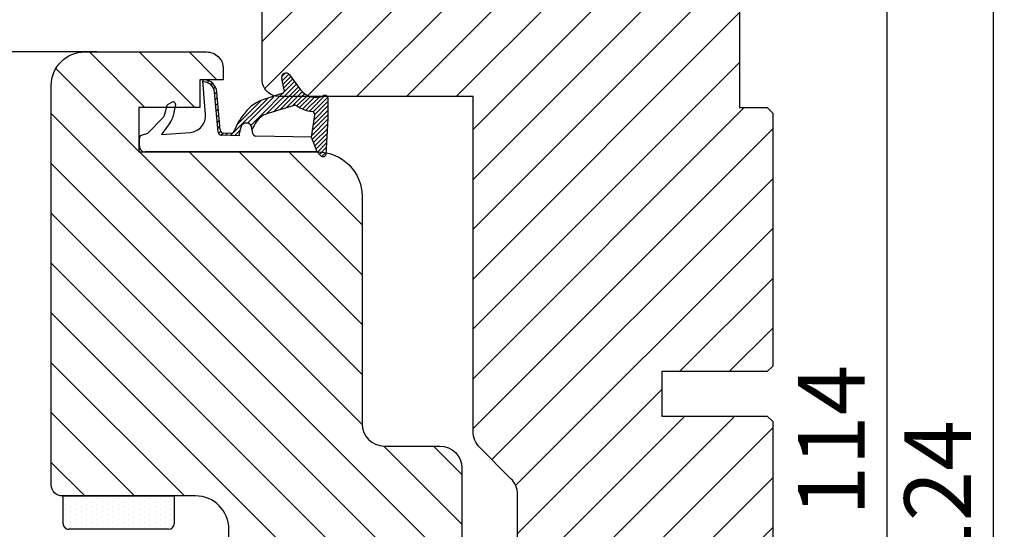
# Model space of a CAD drawing. Extents: x 287597 to 1180654, y -891652 to 4095.
# Drawn here: x 589824 to 589913, y -301124 to -301079 of the extents above; entities that cross this region are included whole.
import ezdxf

# ---------------------------------------------------------------- set-up
doc = ezdxf.new("R2010")
doc.units = 0
doc.header["$PDMODE"] = 3
doc.layers.get('DEFPOINTS').update_dxf_attribs({"linetype": 'CONTINUOUS'})
for name, color, linetype, lineweight in [('02 MEASURES', 156, 'CONTINUOUS', 13), ('03 FRAME', 40, 'CONTINUOUS', 25), ('04 FRAME HATCH', 40, 'CONTINUOUS', 0), ('05 SASH', 40, 'CONTINUOUS', 25), ('06 SASH HATCH', 40, 'CONTINUOUS', 0), ('13 GASKET', 254, 'CONTINUOUS', 25), ('14 GASKET HATCH', 254, 'CONTINUOUS', 0)]:
    doc.layers.add(name, color=color, linetype=linetype, lineweight=lineweight)
doc.layers.add('KRONLISTE', color=253, linetype='CONTINUOUS')
doc.styles.add('Webdimx4', font='arial.ttf')
doc.dimstyles.new('Webdimx4', dxfattribs={"dimscale": 0, "dimtxt": 6, "dimasz": 5, "dimexe": 1, "dimexo": 2, "dimgap": 2, "dimtad": 1, "dimdec": 0, "dimdsep": 46, "dimtxsty": 'Webdimx4', "dimcen": -1, "dimclrd": 256, "dimclre": 256, "dimclrt": 256, "dimazin": 2, "dimtfac": 1, "dimtdec": 0, "dimtmove": 0, "dimatfit": 3, "dimfxl": 1, "dimtolj": 1, "dimarcsym": 0})

# ---------------------------------------------------------------- blocks, each defined once
blk = doc.blocks.new('A$C32089')
at = {"layer": '13 GASKET'}
for p, q in [((0.93, 17.008), (1.673, 17.008)), ((1.892, 16.913), (2.111, 16.246)), ((0.43, 0.998), (0.43, 16.508)), ((2.111, 16.246), (3.542, 14.887)), ((1.991, 15.033), (2.187, 12.446)), ((3.077, 14.254), (1.991, 15.033)), ((4.574, 14.556), (3.792, 14.741)), ((4.907, 14.051), (4.707, 14.451)), ((4.688, 13.766), (3.569, 13.995)), ((3.81, 11.061), (6.821, 11.316)), ((6.676, 10.917), (6.831, 10.763)), ((6.73, 11.239), (6.73, 11.308)), ((2.086, 9.887), (2.274, 9.699)), ((2.206, 9.924), (5.801, 10.242)), ((2.404, 9.741), (5.819, 10.043)), ((2.548, 9.954), (2.733, 9.77)), ((3.068, 10), (3.252, 9.816)), ((3.588, 10.046), (3.772, 9.862)), ((4.107, 10.092), (4.292, 9.908)), ((4.627, 10.138), (4.812, 9.954)), ((5.147, 10.184), (5.331, 10)), ((5.667, 10.23), (5.851, 10.046)), ((6.136, 10.326), (6.286, 10.176)), ((6.466, 10.562), (6.607, 10.421)), ((1.887, 8.043), (1.933, 9.632)), ((1.926, 9.275), (2.11, 9.091)), ((1.928, 9.673), (2.125, 9.475)), ((2.092, 8.783), (2.13, 9.446)), ((1.894, 8.406), (2.342, 7.958)), ((1.902, 8.798), (5.247, 5.453)), ((2.861, 8.239), (5.075, 6.026)), ((3.017, 7.284), (5.396, 4.905)), ((4.216, 7.285), (4.432, 7.069)), ((1.755, 1.504), (1.852, 6.521)), ((2.097, 6.809), (2.528, 6.888)), ((2.515, 6.886), (2.599, 6.801)), ((2.528, 6.888), (2.528, 6.888)), ((2.819, 6.981), (6.761, 3.04)), ((3.873, 5.527), (6.531, 2.869)), ((4.622, 3.089), (3.923, 5.368)), ((5.675, 4.173), (5.178, 5.708)), ((4.052, 4.948), (6.302, 2.698)), ((4.229, 4.372), (6.073, 2.528)), ((4.405, 3.795), (5.843, 2.357)), ((6.035, 3.96), (7.034, 4.2)), ((6.201, 4), (6.99, 3.21)), ((6.523, 4.077), (7.219, 3.381)), ((6.846, 4.155), (7.44, 3.561)), ((7.195, 4.206), (7.522, 3.878)), ((4.571, 2.829), (5.519, 1.881)), ((4.582, 3.218), (5.67, 2.131)), ((7.367, 3.49), (6.031, 2.497)), ((4.18, 2.02), (5.374, 0.826)), ((4.288, 2.313), (5.35, 1.25)), ((4.419, 2.582), (5.409, 1.591)), ((0.43, 0.998), (0.099, 0.7)), ((0.415, 0.985), (1.269, 0.131)), ((0.43, 0.998), (1.755, 1.504)), ((0.699, 1.101), (1.695, 0.106)), ((0.989, 1.212), (2.121, 0.08)), ((1.278, 1.322), (2.547, 0.054)), ((1.568, 1.433), (2.972, 0.028)), ((1.755, 1.504), (3.724, 1.213)), ((1.92, 1.48), (3.398, 0.002)), ((2.39, 1.41), (3.8, 0)), ((2.86, 1.341), (4.2, 0)), ((3.329, 1.271), (4.6, 0)), ((3.799, 1.201), (5, 0)), ((4.032, 1.368), (5.366, 0.034)), ((4.1, 1.7), (5.527, 0.274)), ((0.019, 0.582), (0.417, 0.183)), ((0.193, 0.197), (3.432, 0)), ((0.205, 0.795), (0.843, 0.157)), ((3.435, 0), (5.228, 0))]:
    blk.add_line(p, q, dxfattribs=at)
for centre, radius, start, end in [((0.93, 16.508), 0.5, 90, 180), ((1.673, 16.708), 0.3, 43.00469, 90), ((3.77, 14.975), 1, 226.11996, 258.39945), ((3.907, 15.228), 0.5, 223.00469, 256.6853), ((4.528, 14.362), 0.2, 26.56505, 76.6853), ((4.728, 13.962), 0.2, 258.39945, 26.56505), ((3.683, 12.555), 1.5, 184.19224, 274.84924), ((5.73, 11.239), 1, 274.08562, 0), ((5.73, 11.239), 1.2, 274.08562, 358.80112), ((6.829, 11.216), 0.1, 358.80112, 94.84924), ((2.233, 9.625), 0.3, 95.05301, 178.67618), ((2.43, 9.442), 0.3, 95.05301, 179.20012), ((1.383, 4.044), 4.03, 72.10008, 82.81709), ((2.392, 8.775), 0.3, 178.40042, 249.42735), ((0.383, 3.422), 5.417, 49.15451, 69.42735), ((2.528, 7.388), 0.5, 270, 79.20088), ((1.993, 4.846), 3.3, 15.14978, 54.14085), ((2.152, 6.514), 0.3, 100.40771, 178.67618), ((1.06, 3.555), 3.592, 54.14085, 67.40691), ((1.993, 4.846), 2, 15.14978, 54.14085), ((5.965, 4.251), 0.3, 195.14978, 283.53864), ((7.128, 3.811), 0.4, 306.64581, 103.53864), ((7.046, 1.133), 3, 145.32599, 173.45505), ((4.332, 3.011), 0.3, 325.32599, 15.14978), ((7.046, 1.133), 1.7, 126.64581, 204.61863), ((3.768, 1.509), 0.3, 261.56231, 353.45505), ((0.3, 0.477), 0.3, 132.08064, 249.02635), ((3.435, 3.58), 3.58, 269.95117, 270), ((5.228, 0.3), 0.3, 270, 24.61863)]:
    blk.add_arc(centre, radius, start, end, dxfattribs=at)
blk = doc.blocks.new('A$C13285')
at = {"layer": '13 GASKET'}
blk.add_blockref('A$C32089', (0, 0), dxfattribs=at)
blk = doc.blocks.new('gasket')
at = {"layer": '13 GASKET', "xscale": -1}
blk.add_blockref('A$C13285', (157.188, 116.838), dxfattribs=at)
blk = doc.blocks.new('Kronliste')
at = {"layer": '14 GASKET HATCH'}
h = blk.add_hatch(dxfattribs=at)
h.set_pattern_fill('DOTS,_O', color=256, scale=0.3)
h.set_pattern_definition([(0, (0, 0), (0.238125, 0.47625), [0, -0.47625])])
edge = h.paths.add_edge_path()
edge.add_line((3, 9.5), (3, 1.014))
edge.add_line((3, 1.014), (3, 0.5))
edge.add_arc((2.5, 0.5), 0.5, 270, 360, ccw=False)
edge.add_line((2.5, 0), (0, 0))
edge.add_line((0, 0), (0, 10))
edge.add_line((0, 10), (2.5, 10))
edge.add_arc((2.5, 9.5), 0.5, 0, 90, ccw=False)
at = {"layer": '13 GASKET'}
for p, q in [((0, 10), (2.5, 10)), ((0, 0), (0, 10)), ((3, 9.5), (3, 0.5)), ((2.5, 0), (0, 0))]:
    blk.add_line(p, q, dxfattribs=at)
for centre, start, end in [((2.5, 9.5), 0, 90), ((2.5, 0.5), 270, 0)]:
    blk.add_arc(centre, 0.5, start, end, dxfattribs=at)
blk = doc.blocks.new('*D3460')
at = {"layer": '02 MEASURES', "lineweight": -2}
for p, q in [((589891.233, -301059.437), (589913.091, -301059.437)), ((589912.091, -301064.437), (589912.091, -301178.433)), ((589891.277, -301183.433), (589913.091, -301183.433))]:
    blk.add_line(p, q, dxfattribs=at)
at = {"layer": '02 MEASURES'}
for points in [[(589912.924, -301064.437), (589911.257, -301064.437), (589912.091, -301059.437)], [(589911.257, -301178.433), (589912.924, -301178.433), (589912.091, -301183.433)]]:
    blk.add_solid(points, dxfattribs=at)
at = {"layer": 'DEFPOINTS', "color": 0}
for p in [(589889.233, -301059.437), (589889.277, -301183.433), (589912.091, -301183.433)]:
    blk.add_point(p, dxfattribs=at)
at = {"layer": '02 MEASURES', "insert": (589907.079, -301121.435), "char_height": 6, "attachment_point": 5, "rotation": 90, "style": 'Webdimx4'}
blk.add_mtext('\\A1;124', dxfattribs=at)
blk = doc.blocks.new('*D3461')
at = {"layer": '02 MEASURES', "lineweight": -2}
for p, q in [((589828.231, -301081.431), (589777.422, -301081.431)), ((589778.422, -301086.431), (589778.422, -301168.435)), ((589848.898, -301173.435), (589777.422, -301173.435))]:
    blk.add_line(p, q, dxfattribs=at)
at = {"layer": '02 MEASURES'}
for points in [[(589779.255, -301086.431), (589777.588, -301086.431), (589778.422, -301081.431)], [(589777.588, -301168.435), (589779.255, -301168.435), (589778.422, -301173.435)]]:
    blk.add_solid(points, dxfattribs=at)
at = {"layer": 'DEFPOINTS', "color": 0}
for p in [(589830.231, -301081.431), (589778.422, -301173.435), (589850.898, -301173.435)]:
    blk.add_point(p, dxfattribs=at)
at = {"layer": '02 MEASURES', "insert": (589773.359, -301123.018), "char_height": 6, "attachment_point": 5, "rotation": 90, "style": 'Webdimx4'}
blk.add_mtext('\\A1;92', dxfattribs=at)
blk = doc.blocks.new('*D3465')
at = {"layer": '02 MEASURES', "lineweight": -2}
for p, q in [((589891.229, -301059.434), (589903.519, -301059.434)), ((589902.519, -301064.434), (589902.519, -301168.434)), ((589885.03, -301173.434), (589903.519, -301173.434))]:
    blk.add_line(p, q, dxfattribs=at)
at = {"layer": '02 MEASURES'}
for points in [[(589903.352, -301064.434), (589901.685, -301064.434), (589902.519, -301059.434)], [(589901.685, -301168.434), (589903.352, -301168.434), (589902.519, -301173.434)]]:
    blk.add_solid(points, dxfattribs=at)
at = {"layer": 'DEFPOINTS', "color": 0}
for p in [(589889.229, -301059.434), (589883.03, -301173.434), (589902.519, -301173.434)]:
    blk.add_point(p, dxfattribs=at)
at = {"layer": '02 MEASURES', "insert": (589897.507, -301116.434), "char_height": 6, "attachment_point": 5, "rotation": 90, "style": 'Webdimx4'}
blk.add_mtext('\\A1;114', dxfattribs=at)
blk = doc.blocks.new('*D3466')
at = {"layer": '02 MEASURES', "lineweight": -2}
for p, q in [((589831.32, -301081.434), (589766.243, -301081.434)), ((589767.243, -301178.537), (589767.243, -301086.434)), ((589831.32, -301183.537), (589766.243, -301183.537))]:
    blk.add_line(p, q, dxfattribs=at)
at = {"layer": '02 MEASURES'}
for points in [[(589768.077, -301086.434), (589766.41, -301086.434), (589767.243, -301081.434)], [(589766.41, -301178.537), (589768.077, -301178.537), (589767.243, -301183.537)]]:
    blk.add_solid(points, dxfattribs=at)
at = {"layer": 'DEFPOINTS', "color": 0}
for p in [(589767.243, -301081.434), (589833.32, -301081.434), (589833.32, -301183.537)]:
    blk.add_point(p, dxfattribs=at)
at = {"layer": '02 MEASURES', "insert": (589762.18, -301132.486), "char_height": 6, "attachment_point": 5, "rotation": 90, "style": 'Webdimx4'}
blk.add_mtext('\\A1;102', dxfattribs=at)

msp = doc.modelspace()

# ---------------------------------------------------------------- hatches: boundary and pattern name
at = {"layer": '04 FRAME HATCH'}
h = msp.add_hatch(dxfattribs=at)
h.set_pattern_fill('ANSI31', color=256, angle=180, style=0)
h.set_pattern_definition([(45, (891386.253, 288115.1123), (-2.24506403, 2.24506403), [])])
h.paths.add_polyline_path([(589876.795, -301173.434, -0.378866), (589873.817, -301170.8), (589869.229, -301133.434), (589869.229, -301121.291, 0.198912), (589868.643, -301119.877), (589865.815, -301117.049, -0.198912), (589865.229, -301115.634), (589865.229, -301085.434), (589847.729, -301085.434, -0.414214), (589846.229, -301083.934), (589846.229, -301062.434, -0.414214), (589849.229, -301059.434), (589889.229, -301059.434, -0.414214), (589892.229, -301062.434), (589892.229, -301073.934), (589891.729, -301074.434), (589889.229, -301074.434), (589889.229, -301086.434), (589891.729, -301086.434), (589892.229, -301086.934), (589892.229, -301109.734), (589891.729, -301110.234), (589882.229, -301110.234), (589882.229, -301114.234), (589891.729, -301114.234), (589892.229, -301114.734), (589892.229, -301135.434), (589889.229, -301136.674), (589892.229, -301143.934), (589892.229, -301145.934), (589891.729, -301146.434), (589889.229, -301146.434), (589889.229, -301158.434), (589891.729, -301158.434), (589892.229, -301158.934), (589892.229, -301163.23, -0.361621), (589891.82, -301163.722, 0.83205), (589891.82, -301168.147, -0.361621), (589892.229, -301168.639), (589892.229, -301170.434, -0.414214), (589889.229, -301173.434)])
at = {"layer": '06 SASH HATCH'}
h = msp.add_hatch(dxfattribs=at)
h.set_pattern_fill('ANSI31', color=256, angle=270, style=0)
h.set_pattern_definition([(315, (932.7506, 529.101), (2.24506403, 2.24506403), [])])
h.paths.add_polyline_path([(589855.229, -301114.934), (589855.229, -301094.434, 0.358426), (589852.001, -301090.51), (589851.991, -301090.671, -0.411287), (589851.606, -301090.845, -0.120654), (589851.488, -301090.765), (589851.392, -301090.659), (589851.203, -301090.448), (589851.19, -301090.434), (589835.698, -301090.434), (589835.129, -301090.434), (589835.129, -301086.434), (589837.597, -301086.434), (589837.632, -301086.29, -0.222245), (589837.737, -301086.157), (589838.137, -301085.957, -0.625875), (589838.422, -301086.176), (589838.369, -301086.434), (589840.629, -301086.434), (589840.629, -301083.934), (589840.965, -301083.934, -0.021466), (589840.974, -301083.934, -0.001627), (589840.981, -301083.934), (589842.729, -301083.934), (589842.729, -301082.934, 0.414226), (589841.229, -301081.434), (589830.229, -301081.434, 0.414219), (589827.229, -301084.434), (589827.229, -301120.434, 0.414205), (589828.229, -301121.434), (589837.229, -301121.434), (589840.229, -301121.434, -0.414212), (589843.229, -301124.434), (589843.229, -301133.434), (589844.575, -301171.987, 0.404021), (589846.074, -301173.434), (589851.013, -301173.434), (589851.014, -301173.434), (589851.015, -301173.434), (589851.016, -301173.434), (589851.017, -301173.434), (589851.018, -301173.434), (589851.018, -301173.434), (589851.019, -301173.434), (589851.02, -301173.433), (589851.021, -301173.433), (589851.022, -301173.433), (589851.023, -301173.433), (589851.024, -301173.433), (589851.025, -301173.433), (589851.026, -301173.432), (589851.027, -301173.432), (589851.028, -301173.432), (589851.029, -301173.432), (589851.03, -301173.432), (589851.031, -301173.431), (589851.032, -301173.431), (589851.033, -301173.431), (589851.034, -301173.431), (589851.035, -301173.431), (589851.036, -301173.43), (589851.037, -301173.43), (589851.038, -301173.43), (589851.039, -301173.429), (589851.04, -301173.429), (589851.041, -301173.429), (589851.042, -301173.429), (589851.043, -301173.428), (589851.044, -301173.428), (589851.045, -301173.428), (589851.046, -301173.427), (589851.047, -301173.427), (589851.048, -301173.427), (589851.048, -301173.426), (589851.049, -301173.426), (589851.05, -301173.426), (589851.051, -301173.425), (589851.052, -301173.425), (589851.053, -301173.424), (589851.054, -301173.424), (589851.055, -301173.424), (589851.056, -301173.423), (589851.056, -301173.423), (589851.057, -301173.423), (589851.057, -301173.423), (589851.057, -301173.423), (589851.058, -301173.422), (589851.058, -301173.422), (589851.059, -301173.422), (589851.059, -301173.422), (589851.06, -301173.421), (589851.06, -301173.421), (589851.061, -301173.421), (589851.061, -301173.421), (589851.062, -301173.42), (589851.062, -301173.42), (589851.063, -301173.42), (589851.063, -301173.42), (589851.064, -301173.419), (589851.064, -301173.419), (589851.065, -301173.419), (589851.065, -301173.419), (589851.065, -301173.418), (589851.066, -301173.418), (589851.066, -301173.418), (589851.067, -301173.418), (589851.067, -301173.417), (589851.068, -301173.417), (589851.068, -301173.417), (589851.069, -301173.416), (589851.069, -301173.416), (589851.07, -301173.416), (589851.07, -301173.416), (589851.071, -301173.415), (589851.071, -301173.415), (589851.071, -301173.415), (589851.072, -301173.414), (589851.072, -301173.414), (589851.073, -301173.414), (589851.073, -301173.413), (589851.074, -301173.413), (589851.074, -301173.413), (589851.075, -301173.412), (589851.075, -301173.412), (589851.076, -301173.412), (589851.076, -301173.411), (589851.077, -301173.411), (589851.077, -301173.411), (589851.077, -301173.41), (589851.078, -301173.41), (589851.078, -301173.41), (589851.079, -301173.409), (589851.079, -301173.409), (589851.08, -301173.409), (589851.08, -301173.408), (589851.081, -301173.408), (589851.081, -301173.408), (589851.082, -301173.407), (589851.082, -301173.407), (589851.082, -301173.406), (589851.083, -301173.406), (589851.084, -301173.405), (589851.085, -301173.405), (589851.086, -301173.404), (589851.087, -301173.403), (589851.087, -301173.402), (589851.088, -301173.401), (589851.089, -301173.401), (589851.09, -301173.4), (589851.091, -301173.399), (589851.092, -301173.398), (589851.093, -301173.397), (589851.094, -301173.396), (589851.095, -301173.396), (589851.096, -301173.395), (589851.096, -301173.394), (589851.098, -301173.392), (589851.1, -301173.39), (589851.138, -301173.357), (589851.143, -301173.35), (589851.146, -301173.346), (589851.148, -301173.343), (589851.151, -301173.34), (589851.154, -301173.336), (589851.156, -301173.333), (589851.159, -301173.329), (589851.161, -301173.326), (589851.163, -301173.324), (589851.164, -301173.322), (589851.165, -301173.32), (589851.167, -301173.319), (589851.168, -301173.317), (589851.169, -301173.315), (589851.171, -301173.313), (589851.172, -301173.311), (589851.173, -301173.31), (589851.175, -301173.308), (589851.176, -301173.306), (589851.177, -301173.304), (589851.179, -301173.303), (589851.18, -301173.301), (589851.182, -301173.299), (589851.183, -301173.297), (589851.186, -301173.293), (589851.188, -301173.29), (589851.191, -301173.286), (589851.194, -301173.282), (589851.197, -301173.279), (589851.199, -301173.275), (589851.202, -301173.271), (589851.205, -301173.267), (589851.208, -301173.264), (589851.211, -301173.26), (589851.214, -301173.256), (589851.216, -301173.252), (589851.219, -301173.249), (589851.222, -301173.245), (589851.225, -301173.241), (589851.228, -301173.237), (589851.231, -301173.233), (589851.233, -301173.23), (589851.236, -301173.226), (589851.239, -301173.222), (589851.242, -301173.218), (589851.245, -301173.214), (589851.248, -301173.21), (589851.251, -301173.207), (589851.254, -301173.203), (589851.257, -301173.199), (589851.259, -301173.195), (589851.262, -301173.191), (589851.265, -301173.187), (589851.268, -301173.183), (589851.271, -301173.179), (589851.277, -301173.172), (589851.283, -301173.164), (589851.289, -301173.156), (589851.295, -301173.148), (589851.3, -301173.14), (589851.306, -301173.132), (589851.318, -301173.117), (589851.668, -301172.65, -0.236068), (589851.828, -301172.57, -0.236068), (589851.988, -301172.65), (589852.338, -301173.117), (589852.35, -301173.132), (589852.356, -301173.14), (589852.362, -301173.148), (589852.368, -301173.156), (589852.373, -301173.164), (589852.379, -301173.172), (589852.382, -301173.176), (589852.385, -301173.179), (589852.388, -301173.183), (589852.391, -301173.187), (589852.394, -301173.191), (589852.397, -301173.195), (589852.4, -301173.199), (589852.403, -301173.203), (589852.405, -301173.207), (589852.408, -301173.21), (589852.411, -301173.214), (589852.414, -301173.218), (589852.417, -301173.222), (589852.42, -301173.226), (589852.423, -301173.23), (589852.426, -301173.233), (589852.428, -301173.237), (589852.431, -301173.241), (589852.434, -301173.245), (589852.437, -301173.249), (589852.44, -301173.252), (589852.443, -301173.256), (589852.446, -301173.26), (589852.448, -301173.264), (589852.451, -301173.268), (589852.454, -301173.271), (589852.457, -301173.275), (589852.46, -301173.279), (589852.462, -301173.282), (589852.465, -301173.286), (589852.466, -301173.288), (589852.468, -301173.29), (589852.469, -301173.292), (589852.471, -301173.293), (589852.472, -301173.295), (589852.473, -301173.297), (589852.475, -301173.299), (589852.476, -301173.301), (589852.477, -301173.302), (589852.479, -301173.304), (589852.48, -301173.306), (589852.481, -301173.308), (589852.483, -301173.31), (589852.484, -301173.311), (589852.487, -301173.315), (589852.489, -301173.319), (589852.492, -301173.322), (589852.495, -301173.326), (589852.497, -301173.329), (589852.5, -301173.333), (589852.503, -301173.336), (589852.505, -301173.339), (589852.508, -301173.343), (589852.513, -301173.35), (589852.518, -301173.357), (589852.556, -301173.39), (589852.558, -301173.392), (589852.56, -301173.394), (589852.561, -301173.395), (589852.562, -301173.396), (589852.562, -301173.396), (589852.563, -301173.397), (589852.564, -301173.398), (589852.565, -301173.399), (589852.566, -301173.4), (589852.567, -301173.401), (589852.568, -301173.401), (589852.569, -301173.402), (589852.57, -301173.403), (589852.571, -301173.404), (589852.571, -301173.405), (589852.572, -301173.405), (589852.573, -301173.406), (589852.574, -301173.406), (589852.574, -301173.407), (589852.575, -301173.407), (589852.575, -301173.408), (589852.576, -301173.408), (589852.576, -301173.408), (589852.576, -301173.409), (589852.577, -301173.409), (589852.577, -301173.409), (589852.578, -301173.41), (589852.578, -301173.41), (589852.579, -301173.41), (589852.579, -301173.411), (589852.58, -301173.411), (589852.58, -301173.411), (589852.581, -301173.412), (589852.581, -301173.412), (589852.581, -301173.412), (589852.582, -301173.413), (589852.582, -301173.413), (589852.583, -301173.413), (589852.583, -301173.414), (589852.584, -301173.414), (589852.584, -301173.414), (589852.585, -301173.415), (589852.585, -301173.415), (589852.586, -301173.415), (589852.586, -301173.416), (589852.587, -301173.416), (589852.587, -301173.416), (589852.587, -301173.416), (589852.588, -301173.417), (589852.588, -301173.417), (589852.589, -301173.417), (589852.589, -301173.418), (589852.59, -301173.418), (589852.59, -301173.418), (589852.591, -301173.418), (589852.591, -301173.419), (589852.592, -301173.419), (589852.592, -301173.419), (589852.593, -301173.419), (589852.593, -301173.42), (589852.594, -301173.42), (589852.594, -301173.42), (589852.594, -301173.42), (589852.595, -301173.421), (589852.595, -301173.421), (589852.596, -301173.421), (589852.596, -301173.421), (589852.597, -301173.422), (589852.597, -301173.422), (589852.598, -301173.422), (589852.598, -301173.422), (589852.599, -301173.423), (589852.599, -301173.423), (589852.6, -301173.423), (589852.6, -301173.423), (589852.601, -301173.423), (589852.601, -301173.424), (589852.602, -301173.424), (589852.603, -301173.424), (589852.604, -301173.425), (589852.605, -301173.425), (589852.606, -301173.426), (589852.607, -301173.426), (589852.608, -301173.426), (589852.609, -301173.427), (589852.61, -301173.427), (589852.611, -301173.427), (589852.612, -301173.428), (589852.612, -301173.428), (589852.613, -301173.428), (589852.614, -301173.429), (589852.615, -301173.429), (589852.616, -301173.429), (589852.617, -301173.429), (589852.618, -301173.43), (589852.619, -301173.43), (589852.62, -301173.43), (589852.621, -301173.431), (589852.622, -301173.431), (589852.623, -301173.431), (589852.624, -301173.431), (589852.625, -301173.431), (589852.626, -301173.432), (589852.627, -301173.432), (589852.628, -301173.432), (589852.629, -301173.432), (589852.63, -301173.432), (589852.631, -301173.433), (589852.632, -301173.433), (589852.633, -301173.433), (589852.634, -301173.433), (589852.635, -301173.433), (589852.636, -301173.433), (589852.637, -301173.434), (589852.638, -301173.434), (589852.639, -301173.434), (589852.64, -301173.434), (589852.641, -301173.434), (589852.642, -301173.434), (589852.643, -301173.434), (589852.643, -301173.434), (589862.729, -301173.434, 0.414209), (589864.229, -301171.934), (589864.229, -301170.865, 0.327535), (589863.179, -301169.434, -0.327544), (589861.779, -301167.527), (589861.779, -301166.992, -0.327544), (589863.179, -301165.084, 0.327534), (589864.229, -301163.654), (589864.229, -301118.934, 0.41421), (589862.229, -301116.934), (589857.229, -301116.934, -0.41421)])

# ---------------------------------------------------------------- linework, layer by layer
at = {"layer": '03 FRAME'}
msp.add_lwpolyline([(589869.229, -301133.434), (589869.229, -301121.291, 0.198912), (589868.643, -301119.877), (589865.815, -301117.049, -0.198912), (589865.229, -301115.634), (589865.229, -301085.434), (589847.729, -301085.434, -0.414214), (589846.229, -301083.934), (589846.229, -301062.434, -0.414214)], format="xyb", dxfattribs=at)
msp.add_lwpolyline([(589889.229, -301074.434), (589889.229, -301086.434), (589891.729, -301086.434), (589892.229, -301086.934), (589892.229, -301109.734), (589891.729, -301110.234), (589882.229, -301110.234), (589882.229, -301114.234), (589891.729, -301114.234), (589892.229, -301114.734), (589892.229, -301135.434)], dxfattribs=at)
at = {"layer": '05 SASH'}
msp.add_lwpolyline([(589843.229, -301133.434), (589843.229, -301124.434, 0.414212), (589840.229, -301121.434), (589837.229, -301121.434), (589828.229, -301121.434, -0.414205), (589827.229, -301120.434), (589827.229, -301084.434, -0.414218), (589830.229, -301081.434), (589841.229, -301081.434, -0.414226), (589842.729, -301082.934), (589842.729, -301083.934), (589840.629, -301083.934), (589840.629, -301086.434), (589835.129, -301086.434), (589835.129, -301090.434), (589835.698, -301090.434), (589851.208, -301090.434), (589851.229, -301090.434, -0.414211), (589855.229, -301094.434), (589855.229, -301114.934, 0.41421), (589857.229, -301116.934), (589862.229, -301116.934, -0.41421), (589864.229, -301118.934), (589864.229, -301163.654, -0.327535)], format="xyb", dxfattribs=at)

# ---------------------------------------------------------------- block references
at = {"layer": '03 FRAME', "xscale": -1, "rotation": 90.00000000000846}
msp.add_blockref('gasket', (589969.025, -300933.675), dxfattribs=at)
at = {"layer": 'KRONLISTE', "rotation": 270.0000000000001}
msp.add_blockref('Kronliste', (589828.304, -301121.434), dxfattribs=at)

# ---------------------------------------------------------------- dimensions: what is measured, and where the dimension line sits
at = {"layer": '02 MEASURES'}
for base, p1, p2, angle, picture, middle in [((589902.519, -301173.434), (589889.229, -301059.434), (589883.03, -301173.434), 270, '*D3465', (589897.507, -301116.434)), ((589912.091, -301183.433), (589889.233, -301059.437), (589889.277, -301183.433), 270, '*D3460', (589907.079, -301121.435)), ((589767.243, -301081.434), (589833.32, -301183.537), (589833.32, -301081.434), 90, '*D3466', (589762.18, -301132.486))]:
    dim = msp.add_linear_dim(base=base, p1=p1, p2=p2, angle=angle, dimstyle='Webdimx4', override={"dimscale": 1}, dxfattribs=at)
    dim.commit()
    dim.dimension.update_dxf_attribs({"geometry": picture, "text_midpoint": middle})
dim = msp.add_linear_dim(base=(589778.422, -301173.435), p1=(589830.231, -301081.431), p2=(589850.898, -301173.435), angle=270, dimstyle='Webdimx4', override={"dimscale": 1}, dxfattribs=at)
dim.commit()
dim.dimension.update_dxf_attribs({"geometry": '*D3461', "text_midpoint": (589778.422, -301123.018), "dimtype": 160})

doc.saveas('drawing.dxf')
